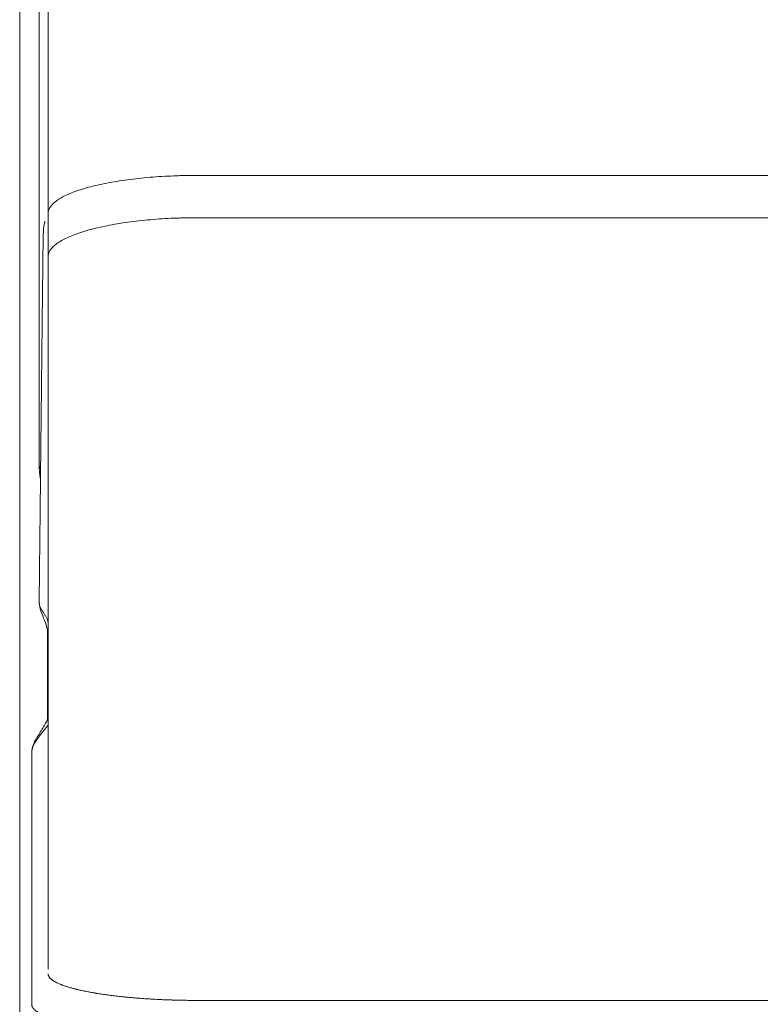
# Model space of a CAD drawing. Units: millimetres. Extents: x 489 to 5584, y 994 to 5564.
# Drawn here: x 489 to 986, y 1793 to 2453 of the extents above; entities that cross this region are included whole.
import ezdxf

# ---------------------------------------------------------------- set-up
doc = ezdxf.new("R2010")
doc.units = ezdxf.units.MM
doc.layers.add('1', color=7, linetype='Continuous', true_color=0xffffff)

msp = doc.modelspace()

# ---------------------------------------------------------------- linework, layer by layer
at = {"layer": '1', "color": 8, "linetype": 'Continuous', "lineweight": 18}
msp.add_line((489.06, 993.56), (489.06, 3113.79), dxfattribs=at)
at = {"layer": '1', "color": 155, "linetype": 'Continuous', "lineweight": 18}
for p, q in [((502.11, 2768.34), (502.11, 2154.48)), ((507.61, 1983.21), (507.61, 2043.75)), ((508.11, 1983.21), (507.61, 1983.21))]:
    msp.add_line(p, q, dxfattribs=at)
for points, knots in [([(1463.61, 2819.32), (1423.89, 2819.32), (1296.28, 2819.33), (1080.77, 2819.34), (861.05, 2819.37), (707.24, 2819.39), (638.58, 2819.4), (613.17, 2819.41), (609.39, 2819.41), (608.02, 2819.41), (605.96, 2819.4), (602.87, 2819.34), (598.76, 2819.14), (593.3, 2818.75), (586.54, 2817.97), (578.56, 2816.61), (568.2, 2814.23), (555.89, 2810.22), (544.75, 2804.98), (536.73, 2800.12), (531.19, 2796.17), (526.18, 2791.94), (520.22, 2785.98), (515.45, 2779.57), (511.95, 2772.85), (509.99, 2767.69), (508.9, 2763.33), (508.44, 2760.25), (508.26, 2758.49), (508.17, 2757.16), (508.12, 2755.84), (508.11, 2754.52), (508.11, 2753.19), (508.11, 2751.43), (508.11, 2749.22), (508.11, 2745.69), (508.11, 2741.27), (508.11, 2734.21), (508.11, 2725.39), (508.11, 2711.26), (508.11, 2686.55), (508.11, 2608.87), (508.11, 2481.75), (508.11, 2366.39), (508.11, 2307.51), (508.11, 2305.14)], [0, 0, 0, 0, 0.069597, 0.223585, 0.377572, 0.454566, 0.493062, 0.497874, 0.499078, 0.499679, 0.500281, 0.502687, 0.505093, 0.507499, 0.512311, 0.517123, 0.521935, 0.531559, 0.541183, 0.545996, 0.550808, 0.55562, 0.560432, 0.570056, 0.574868, 0.57968, 0.584492, 0.586898, 0.588101, 0.589304, 0.590508, 0.591711, 0.592914, 0.594117, 0.596523, 0.598929, 0.603741, 0.608553, 0.618177, 0.627801, 0.64705, 0.685547, 0.839534, 0.993521, 1, 1, 1, 1]), ([(1463.61, 2348.69), (1423.88, 2348.69), (1296.25, 2348.7), (1080.72, 2348.72), (860.97, 2348.74), (718.13, 2348.76), (652.21, 2348.77), (628.86, 2348.77), (615.13, 2348.77), (611.69, 2348.78), (609.29, 2348.78), (607.91, 2348.78), (606.54, 2348.77), (604.83, 2348.76), (602.08, 2348.74), (598.66, 2348.67), (593.2, 2348.51), (586.43, 2348.21), (578.46, 2347.68), (570.69, 2346.98), (563.17, 2346.12), (555.97, 2345.1), (549.11, 2343.94), (542.66, 2342.63), (536.64, 2341.2), (531.12, 2339.64), (526.11, 2337.97), (520.17, 2335.6), (515.39, 2333.05), (512.35, 2330.71), (510.94, 2329.34), (510.04, 2328.31), (509.32, 2327.26), (508.57, 2325.86), (508.24, 2324.7), (508.14, 2323.82), (508.12, 2323.46), (508.11, 2323.02), (508.11, 2322.48), (508.11, 2321.42), (508.11, 2319.82), (508.11, 2317.68), (508.11, 2313.42), (508.11, 2307.02), (508.11, 2298.25), (508.11, 2292.32), (508.11, 2289.24)], [0, 0, 0, 0, 0.104212, 0.334757, 0.565303, 0.680575, 0.709393, 0.738211, 0.741814, 0.745416, 0.747217, 0.748118, 0.749018, 0.750819, 0.752621, 0.756223, 0.759825, 0.76703, 0.774234, 0.781439, 0.788643, 0.795848, 0.803052, 0.810257, 0.817461, 0.824666, 0.83187, 0.839075, 0.853484, 0.860689, 0.864291, 0.867893, 0.871495, 0.875098, 0.882302, 0.883203, 0.884103, 0.885904, 0.887706, 0.889507, 0.896711, 0.903916, 0.91112, 0.939938, 0.968757, 1, 1, 1, 1]), ([(508.11, 2047.86), (508.11, 2070.6), (508.11, 2116.09), (508.11, 2184.32), (508.11, 2235.49), (508.11, 2266.77), (508.11, 2278.14), (508.11, 2284.53), (508.11, 2288.8), (508.11, 2290.93), (508.11, 2292.53), (508.11, 2293.59), (508.11, 2294.13), (508.12, 2294.57), (508.15, 2294.93), (508.26, 2295.82), (508.61, 2296.97), (509.37, 2298.38), (510.11, 2299.43), (511.02, 2300.48), (512.45, 2301.86), (515.53, 2304.24), (520.33, 2306.83), (526.3, 2309.25), (531.32, 2310.97), (536.88, 2312.57), (542.9, 2314.05), (549.37, 2315.4), (556.23, 2316.6), (563.45, 2317.66), (570.97, 2318.55), (578.75, 2319.28), (586.73, 2319.83), (593.5, 2320.14), (598.96, 2320.3), (602.38, 2320.37), (605.12, 2320.4), (606.84, 2320.4), (608.21, 2320.41), (609.59, 2320.41), (611.99, 2320.41), (615.42, 2320.41), (629.15, 2320.41), (652.49, 2320.4), (718.4, 2320.4), (861.19, 2320.4), (1080.87, 2320.4), (1296.33, 2320.4), (1423.91, 2320.4), (1463.61, 2320.4)], [0, 0, 0, 0, 0.134195, 0.268389, 0.402584, 0.436133, 0.452907, 0.469681, 0.473875, 0.478068, 0.482262, 0.48331, 0.484359, 0.485407, 0.485931, 0.486456, 0.490649, 0.492746, 0.494843, 0.49694, 0.499036, 0.50323, 0.511617, 0.515811, 0.520004, 0.524198, 0.528391, 0.532585, 0.536779, 0.540972, 0.545166, 0.549359, 0.553553, 0.557747, 0.559843, 0.56194, 0.562989, 0.564037, 0.564561, 0.565085, 0.566134, 0.568231, 0.570327, 0.587102, 0.603876, 0.670973, 0.805168, 0.939363, 1, 1, 1, 1]), ([(506.08, 2317.81), (506.07, 2317.81), (506.06, 2317.81), (506.04, 2317.79), (506.01, 2317.72), (505.98, 2317.66), (505.96, 2317.61), (505.94, 2317.56), (505.92, 2317.51), (505.9, 2317.45), (505.88, 2317.39), (505.85, 2317.3), (505.71, 2316.85), (505.56, 2316.29), (505.15, 2314.39), (504.99, 2311.37), (504.8, 2307.61), (504.76, 2304.21), (504.72, 2301.12), (504.68, 2297.26), (504.63, 2292.72), (504.57, 2287.4), (504.5, 2281.33), (504.43, 2274.49), (504.34, 2266.89), (504.25, 2258.51), (504.15, 2249.38), (504.04, 2239.48), (503.93, 2228.89), (503.8, 2217.61), (503.67, 2205.66), (503.54, 2192.97), (503.39, 2179.44), (503.23, 2165.07), (503.07, 2149.84), (502.89, 2133.85), (502.71, 2117.08), (502.52, 2099.55), (502.32, 2081.24), (502.18, 2068.78), (502.11, 2062.42)], [0, 0, 0, 0, 0.000277, 0.000907, 0.001133, 0.001306, 0.001376, 0.001438, 0.001497, 0.001556, 0.00162, 0.001693, 0.001873, 0.003393, 0.005208, 0.014099, 0.023992, 0.034786, 0.046879, 0.061876, 0.079907, 0.100971, 0.12507, 0.152204, 0.182485, 0.215824, 0.252222, 0.291681, 0.3342, 0.378941, 0.426638, 0.477291, 0.530901, 0.588657, 0.649495, 0.713419, 0.780429, 0.850528, 0.923718, 1, 1, 1, 1]), ([(502.11, 2154.49), (502.19, 2151.51), (502.44, 2148.31), (502.94, 2145.12), (502.98, 2144.88)], [0, 0, 0, 0, 0.926541, 1, 1, 1, 1]), ([(502.11, 2062.42), (502.33, 2060.38), (503.04, 2056.21), (506.03, 2050.2), (507.9, 2043.62), (508.22, 2038.7), (508.11, 2036.08)], [0, 0, 0, 0, 0.222786, 0.464182, 0.721501, 1, 1, 1, 1]), ([(508.11, 2047.86), (508.11, 2045.24), (508.11, 2041.97), (508.11, 2038.04), (508.11, 2036.73), (508.11, 2036.08)], [0, 0, 0, 0, 0.666667, 0.833333, 1, 1, 1, 1]), ([(508.11, 1979.94), (508.11, 1989.27), (508.11, 1998.68), (508.11, 2021.14), (508.11, 2034.15), (508.11, 2046.8)], [0, 0, 0, 0, 0.417695, 0.417695, 1, 1, 1, 1]), ([(508.11, 1988.89), (508.11, 1987.6), (508.11, 1986.27), (508.11, 1984.95), (508.11, 1984.91)], [0, 0, 0, 0, 0.974421, 1, 1, 1, 1]), ([(508.11, 1979.97), (508.11, 1981.45), (508.11, 1983.3), (508.11, 1985.52), (508.11, 1986.63), (508.11, 1987.55), (508.11, 1988.15), (508.11, 1988.43), (508.11, 1988.55), (508.11, 1988.64), (508.11, 1988.73), (508.11, 1988.82), (508.11, 1988.89)], [0, 0, 0, 0, 0.499998, 0.624999, 0.749999, 0.875, 0.9375, 0.953125, 0.96875, 0.976562, 0.984375, 1, 1, 1, 1]), ([(508.11, 1985.01), (507.78, 1984.06), (506.93, 1982.08), (505.11, 1978.92), (503.18, 1975.63), (501.14, 1972.35), (499.04, 1969.09), (497.49, 1965.24), (497.16, 1962.53), (497.13, 1961.14)], [0, 0, 0, 0, 0.191028, 0.370502, 0.539568, 0.66078, 0.778644, 0.892299, 1, 1, 1, 1]), ([(508.11, 1979.97), (508.11, 1979), (508.11, 1974.12), (508.11, 1961.38), (508.11, 1933.91), (508.11, 1909.29), (508.11, 1892.5), (508.11, 1891.42)], [0, 0, 0, 0, 0.032678, 0.165607, 0.431465, 0.963181, 1, 1, 1, 1]), ([(508.11, 1816.28), (508.11, 1816.31), (508.11, 1816.39), (508.11, 1816.5), (508.11, 1816.61), (508.11, 1816.72), (508.11, 1816.82), (508.11, 1816.92), (508.11, 1817.02), (508.11, 1817.11), (508.11, 1817.2), (508.11, 1817.28), (508.11, 1817.36), (508.11, 1817.43), (508.11, 1817.5), (508.11, 1817.57), (508.11, 1817.63), (508.11, 1817.68), (508.11, 1817.74), (508.11, 1817.79), (508.11, 1817.83), (508.11, 1817.87), (508.11, 1817.98), (508.11, 1818.17), (508.11, 1818.43), (508.11, 1818.68), (508.11, 1818.94), (508.11, 1819.19), (508.11, 1819.45), (508.11, 1819.7), (508.11, 1819.95), (508.11, 1820.19), (508.11, 1820.44), (508.11, 1820.68), (508.11, 1820.92), (508.11, 1821.16), (508.11, 1821.39), (508.11, 1821.63), (508.11, 1821.86), (508.11, 1822.09), (508.11, 1822.31), (508.11, 1822.54), (508.11, 1822.76), (508.11, 1822.98), (508.11, 1823.2), (508.11, 1823.52), (508.11, 1823.94), (508.11, 1824.46), (508.11, 1824.97), (508.11, 1825.48), (508.11, 1825.99), (508.11, 1826.49), (508.11, 1826.99), (508.11, 1827.48), (508.11, 1827.96), (508.11, 1828.44), (508.11, 1828.95), (508.11, 1829.49), (508.11, 1830.05), (508.11, 1830.61), (508.11, 1831.17), (508.11, 1831.72), (508.11, 1832.27), (508.11, 1832.82), (508.11, 1833.36), (508.11, 1833.89), (508.11, 1834.49), (508.11, 1835.15), (508.11, 1835.87), (508.11, 1836.58), (508.11, 1837.29), (508.11, 1837.99), (508.11, 1838.69), (508.11, 1839.39), (508.11, 1840.08), (508.11, 1840.77), (508.11, 1841.45), (508.11, 1842.13), (508.11, 1842.8), (508.11, 1843.47), (508.11, 1844.13), (508.11, 1844.79), (508.11, 1845.4), (508.11, 1845.96), (508.11, 1846.47), (508.11, 1846.99), (508.11, 1847.5), (508.11, 1848.02), (508.11, 1848.54), (508.11, 1849.06), (508.11, 1849.58), (508.11, 1850.1), (508.11, 1850.62), (508.11, 1851.15), (508.11, 1851.67), (508.11, 1852.2), (508.11, 1852.73), (508.11, 1853.26), (508.11, 1853.79), (508.11, 1854.32), (508.11, 1854.85), (508.11, 1855.39), (508.11, 1855.92), (508.11, 1856.63), (508.11, 1857.51), (508.11, 1858.55), (508.11, 1859.61), (508.11, 1860.67), (508.11, 1861.74), (508.11, 1862.81), (508.11, 1863.89), (508.11, 1864.98), (508.11, 1866.07), (508.11, 1867.17), (508.11, 1868.27), (508.11, 1869.38), (508.11, 1870.5), (508.11, 1871.62), (508.11, 1872.75), (508.11, 1873.89), (508.11, 1875.03), (508.11, 1876.18), (508.11, 1877.33), (508.11, 1878.62), (508.11, 1880.03), (508.11, 1881.57), (508.11, 1883.13), (508.11, 1884.71), (508.11, 1886.29), (508.11, 1887.9), (508.11, 1889.68), (508.11, 1891.66), (508.11, 1893.83), (508.11, 1896.03), (508.11, 1898.27), (508.11, 1900.65), (508.11, 1903.19), (508.11, 1905.9), (508.11, 1908.7), (508.11, 1910.88), (508.11, 1912.44), (508.11, 1913.36), (508.11, 1914.3), (508.11, 1915.26), (508.11, 1916.24), (508.11, 1917.24), (508.11, 1918.27), (508.11, 1919.31), (508.11, 1920.37), (508.11, 1921.46), (508.11, 1922.44), (508.11, 1923.34), (508.11, 1924.16), (508.11, 1925.04), (508.11, 1925.99), (508.11, 1927.01), (508.11, 1927.87), (508.11, 1928.56), (508.11, 1929.05), (508.11, 1929.51), (508.11, 1929.94), (508.11, 1930.36), (508.11, 1930.75), (508.11, 1931.12), (508.11, 1931.47), (508.11, 1931.79), (508.11, 1932.09), (508.11, 1932.37), (508.11, 1932.62), (508.11, 1932.86), (508.11, 1933.07), (508.11, 1933.26), (508.11, 1933.42), (508.11, 1933.64), (508.11, 1933.92), (508.11, 1934.26), (508.11, 1934.6), (508.11, 1934.93), (508.11, 1935.26), (508.11, 1935.58), (508.11, 1935.9), (508.11, 1936.21), (508.11, 1936.52), (508.11, 1936.83), (508.11, 1937.12), (508.11, 1937.42), (508.11, 1937.71), (508.11, 1937.99), (508.11, 1938.27), (508.11, 1938.54), (508.11, 1938.81), (508.11, 1939.48), (508.11, 1940.53), (508.11, 1941.93), (508.11, 1943.28), (508.11, 1944.55), (508.11, 1945.74), (508.11, 1946.87), (508.11, 1947.97), (508.11, 1949.05), (508.11, 1950.13), (508.11, 1951.23), (508.11, 1952.36), (508.11, 1953.46), (508.11, 1954.54), (508.11, 1955.48), (508.11, 1956.3), (508.11, 1956.99), (508.11, 1957.68), (508.12, 1958.36), (508.12, 1959.03), (508.12, 1959.7), (508.12, 1960.36), (508.11, 1961.01), (508.11, 1961.66), (508.11, 1962.3), (508.11, 1962.94), (508.11, 1963.57), (508.11, 1964.19), (508.11, 1964.8), (508.11, 1965.41), (508.11, 1966.02), (508.11, 1966.69), (508.11, 1967.42), (508.11, 1968.22), (508.11, 1969.01), (508.11, 1969.8), (508.11, 1970.58), (508.11, 1971.36), (508.11, 1972.35), (508.11, 1973.54), (508.11, 1974.93), (508.11, 1976.3), (508.11, 1977.35), (508.11, 1978.11), (508.11, 1978.58), (508.11, 1979.05), (508.11, 1979.51), (508.11, 1979.81), (508.11, 1979.97)], [0, 0, 0, 0, 0.000649, 0.00136, 0.002046, 0.002707, 0.003342, 0.003951, 0.004535, 0.005092, 0.005623, 0.006129, 0.006608, 0.00706, 0.007487, 0.007887, 0.008261, 0.008608, 0.008928, 0.009222, 0.009489, 0.00973, 0.009943, 0.011543, 0.013132, 0.014709, 0.016275, 0.01783, 0.019372, 0.020902, 0.02242, 0.023925, 0.025417, 0.026897, 0.028363, 0.029816, 0.031256, 0.032682, 0.034094, 0.035493, 0.036878, 0.038249, 0.039606, 0.040949, 0.042277, 0.043592, 0.046801, 0.049982, 0.053134, 0.056257, 0.05935, 0.062412, 0.065442, 0.068441, 0.071407, 0.07434, 0.07724, 0.080712, 0.084161, 0.087587, 0.09099, 0.094368, 0.097723, 0.101052, 0.104357, 0.107635, 0.110888, 0.115296, 0.11968, 0.124038, 0.12837, 0.132676, 0.136956, 0.141208, 0.145432, 0.149629, 0.153796, 0.157935, 0.162045, 0.166125, 0.170175, 0.174195, 0.178185, 0.181315, 0.184453, 0.187598, 0.19075, 0.193909, 0.197075, 0.200249, 0.20343, 0.206619, 0.209815, 0.213019, 0.216231, 0.21945, 0.222677, 0.225911, 0.229153, 0.232403, 0.235661, 0.238927, 0.2422, 0.245482, 0.251853, 0.258262, 0.264707, 0.27119, 0.27771, 0.284268, 0.290864, 0.297497, 0.304168, 0.310877, 0.317623, 0.324408, 0.331231, 0.338091, 0.34499, 0.351928, 0.358905, 0.365922, 0.372978, 0.380075, 0.389434, 0.398876, 0.408402, 0.418014, 0.427712, 0.437498, 0.447372, 0.460455, 0.473726, 0.487186, 0.500835, 0.514668, 0.530794, 0.547392, 0.564453, 0.581965, 0.587442, 0.593049, 0.598786, 0.604652, 0.610647, 0.616769, 0.623018, 0.629393, 0.635892, 0.642516, 0.649262, 0.653898, 0.658925, 0.664342, 0.670147, 0.676337, 0.68291, 0.686005, 0.688959, 0.691772, 0.694446, 0.696979, 0.699372, 0.701626, 0.703741, 0.705717, 0.707554, 0.709254, 0.710815, 0.712238, 0.713524, 0.714672, 0.715684, 0.716558, 0.718683, 0.720777, 0.722841, 0.724875, 0.726879, 0.728852, 0.730796, 0.732709, 0.734593, 0.736446, 0.73827, 0.740064, 0.741829, 0.743563, 0.745268, 0.746944, 0.74859, 0.750207, 0.759173, 0.767768, 0.775994, 0.783855, 0.790967, 0.797887, 0.804615, 0.811153, 0.817503, 0.824495, 0.831355, 0.838083, 0.844682, 0.851151, 0.855421, 0.859651, 0.863841, 0.867992, 0.872104, 0.876176, 0.88021, 0.884205, 0.888161, 0.892079, 0.895959, 0.899801, 0.903605, 0.907372, 0.911101, 0.914793, 0.918448, 0.923371, 0.928254, 0.9331, 0.937907, 0.942675, 0.947405, 0.952096, 0.960809, 0.96932, 0.977631, 0.985745, 0.988651, 0.991529, 0.99438, 0.997204, 1, 1, 1, 1]), ([(497.11, 1960.27), (497.11, 1960.8), (497.15, 1961.31), (497.24, 1961.96), (497.27, 1962.1), (497.29, 1962.24)], [0, 0, 0, 0, 0.785083, 0.785083, 1, 1, 1, 1]), ([(497.13, 1961.14), (497.12, 1961.1), (497.12, 1960.99), (497.12, 1960.82), (497.11, 1960.63), (497.11, 1960.45), (497.11, 1960.33), (497.11, 1960.27)], [0, 0, 0, 0, 0.150321, 0.371895, 0.587412, 0.796804, 1, 1, 1, 1]), ([(1463.61, 1773.43), (1420.56, 1773.43), (1286.27, 1773.43), (1060.77, 1773.43), (832.71, 1773.43), (684.47, 1773.43), (626.03, 1773.43), (612.49, 1773.43), (609.99, 1773.43), (608.57, 1773.43), (606.43, 1773.43), (603.22, 1773.44), (600.2, 1773.47), (598.42, 1773.5), (597.71, 1773.51), (596.47, 1773.53), (593.99, 1773.58), (589.05, 1773.7), (582.06, 1773.94), (573.82, 1774.34), (565.79, 1774.86), (559.3, 1775.37), (554.26, 1775.84), (549.33, 1776.33), (543.39, 1777.02), (536.63, 1777.93), (530.3, 1778.93), (524.42, 1780.01), (519.04, 1781.17), (514.19, 1782.39), (509.89, 1783.68), (506.79, 1784.79), (504.62, 1785.71), (503.15, 1786.4), (501.83, 1787.11), (500.67, 1787.83), (499.67, 1788.55), (498.83, 1789.28), (498.16, 1790.01), (497.78, 1790.56), (497.57, 1790.93), (497.45, 1791.18), (497.32, 1791.49), (497.21, 1791.86), (497.14, 1792.23), (497.11, 1792.54), (497.11, 1792.79), (497.11, 1793.16), (497.11, 1793.96), (497.11, 1795.2), (497.11, 1798.17), (497.11, 1808.56), (497.11, 1834.31), (497.11, 1873.91), (497.11, 1913.51), (497.11, 1941.23), (497.11, 1954.18), (497.11, 1959.21), (497.11, 1960.27)], [0, 0, 0, 0, 0.064752, 0.201939, 0.339127, 0.407721, 0.424869, 0.427013, 0.428084, 0.42862, 0.429156, 0.4313, 0.433443, 0.433711, 0.433979, 0.434515, 0.435587, 0.43773, 0.442018, 0.446305, 0.450592, 0.454879, 0.457022, 0.459166, 0.463453, 0.46774, 0.472027, 0.476314, 0.480601, 0.484889, 0.489176, 0.493463, 0.495606, 0.49775, 0.499893, 0.502037, 0.504181, 0.506324, 0.508468, 0.510611, 0.511147, 0.511683, 0.512755, 0.513827, 0.514898, 0.51597, 0.516506, 0.517042, 0.519185, 0.523473, 0.52776, 0.544908, 0.613502, 0.750689, 0.887877, 0.95647, 0.990767, 1, 1, 1, 1]), ([(497.11, 1960.27), (497.11, 1960.05), (497.11, 1959.61), (497.11, 1958.95), (497.11, 1958.28), (497.11, 1957.61), (497.11, 1956.92), (497.11, 1956.24), (497.11, 1955.54), (497.11, 1954.85), (497.11, 1954.14), (497.11, 1953.43), (497.11, 1952.72), (497.11, 1952), (497.11, 1951.27), (497.11, 1950.54), (497.11, 1949.72), (497.11, 1948.81), (497.11, 1947.81), (497.11, 1946.8), (497.11, 1945.77), (497.11, 1944.73), (497.11, 1943.68), (497.11, 1942.61), (497.11, 1941.53), (497.11, 1940.43), (497.11, 1939.53), (497.11, 1938.84), (497.11, 1938.35), (497.11, 1937.85), (497.11, 1937.35), (497.11, 1936.85), (497.11, 1936.34), (497.11, 1935.83), (497.11, 1935.32), (497.11, 1934.8), (497.11, 1934.28), (497.11, 1933.76), (497.11, 1933.23), (497.11, 1932.69), (497.11, 1932.16), (497.11, 1931.62), (497.11, 1931.07), (497.11, 1930.52), (497.11, 1929.97), (497.11, 1929.41), (497.11, 1928.7), (497.11, 1927.82), (497.11, 1926.77), (497.11, 1925.68), (497.11, 1924.56), (497.11, 1923.39), (497.11, 1922.19), (497.11, 1920.95), (497.11, 1919.68), (497.11, 1918.68), (497.11, 1917.96), (497.11, 1917.52), (497.11, 1917.08), (497.11, 1916.63), (497.11, 1916.16), (497.11, 1915.69), (497.11, 1915.2), (497.11, 1914.7), (497.11, 1914.19), (497.11, 1913.67), (497.11, 1913.26), (497.11, 1912.95), (497.11, 1912.75), (497.11, 1912.53), (497.11, 1912.3), (497.11, 1912.05), (497.11, 1911.79), (497.11, 1911.51), (497.11, 1911.22), (497.11, 1910.91), (497.11, 1910.59), (497.11, 1910.25), (497.11, 1909.89), (497.11, 1909.53), (497.11, 1909.14), (497.11, 1908.74), (497.11, 1908.33), (497.11, 1907.82), (497.11, 1907.24), (497.11, 1906.58), (497.11, 1905.94), (497.11, 1905.31), (497.11, 1904.7), (497.11, 1904.1), (497.11, 1903.52), (497.11, 1902.96), (497.11, 1902.41), (497.11, 1901.87), (497.11, 1901.36), (497.11, 1900.86), (497.11, 1900.37), (497.11, 1899.91), (497.11, 1899.45), (497.11, 1899.02), (497.11, 1898.6), (497.11, 1898.2), (497.11, 1897.81), (497.11, 1897.24), (497.11, 1896.5), (497.11, 1895.58), (497.11, 1894.66), (497.11, 1893.76), (497.11, 1892.87), (497.11, 1891.99), (497.11, 1891.12), (497.11, 1890.27), (497.11, 1889.42), (497.11, 1888.59), (497.11, 1887.77), (497.11, 1886.71), (497.11, 1885.42), (497.11, 1883.89), (497.11, 1882.37), (497.11, 1880.88), (497.11, 1879.4), (497.11, 1877.94), (497.11, 1876.41), (497.11, 1874.83), (497.11, 1873.17), (497.11, 1871.52), (497.11, 1869.88), (497.11, 1868.25), (497.11, 1866.63), (497.11, 1865.02), (497.11, 1863.42), (497.11, 1861.83), (497.11, 1860.24), (497.11, 1858.67), (497.11, 1857.1), (497.11, 1855.6), (497.11, 1854.17), (497.11, 1852.8), (497.11, 1851.45), (497.11, 1850.1), (497.11, 1848.76), (497.11, 1847.43), (497.11, 1846.11), (497.11, 1844.8), (497.11, 1843.5), (497.11, 1842.2), (497.11, 1840.92), (497.11, 1839.64), (497.11, 1838.36), (497.11, 1837.1), (497.11, 1835.84), (497.11, 1834.85), (497.11, 1834.13), (497.11, 1833.66), (497.11, 1833.2), (497.11, 1832.74), (497.11, 1832.27), (497.11, 1831.81), (497.11, 1831.35), (497.11, 1830.89), (497.11, 1830.43), (497.11, 1829.98), (497.11, 1829.52), (497.11, 1829.07), (497.11, 1828.61), (497.11, 1828.16), (497.11, 1827.71), (497.11, 1827.26), (497.11, 1826.8), (497.11, 1826.36), (497.11, 1825.91), (497.11, 1825.46), (497.11, 1825.01), (497.11, 1824.57), (497.11, 1824.06), (497.11, 1823.5), (497.11, 1822.87), (497.11, 1822.24), (497.11, 1821.61), (497.11, 1820.97), (497.11, 1820.32), (497.11, 1819.67), (497.11, 1819.02), (497.11, 1818.36), (497.11, 1817.7), (497.11, 1817.04), (497.11, 1816.37), (497.11, 1815.69), (497.11, 1815.01), (497.11, 1814.33), (497.11, 1813.71), (497.11, 1813.14), (497.11, 1812.62), (497.11, 1812.1), (497.11, 1811.58), (497.11, 1811.05), (497.11, 1810.51), (497.11, 1809.97), (497.11, 1809.43), (497.11, 1808.88), (497.11, 1808.33), (497.11, 1807.77), (497.11, 1807.21), (497.11, 1806.65), (497.11, 1806.08), (497.11, 1805.51), (497.11, 1804.93), (497.11, 1804.35), (497.11, 1803.76), (497.11, 1803.2), (497.11, 1802.64), (497.11, 1802.08), (497.11, 1801.48), (497.11, 1800.84), (497.11, 1800.17), (497.11, 1799.45), (497.11, 1798.71), (497.11, 1798.06), (497.11, 1797.53), (497.11, 1797.11), (497.11, 1796.68), (497.11, 1796.24), (497.11, 1795.78), (497.11, 1795.41), (497.11, 1795.12), (497.11, 1794.93), (497.11, 1794.76), (497.11, 1794.61), (497.11, 1794.48), (497.11, 1794.36), (497.11, 1794.26), (497.11, 1794.18), (497.11, 1794.11), (497.11, 1794.06), (497.11, 1794.03), (497.11, 1794.01), (497.11, 1793.98), (497.11, 1793.95), (497.11, 1793.92), (497.11, 1793.89), (497.11, 1793.86), (497.11, 1793.83), (497.11, 1793.8), (497.11, 1793.77), (497.11, 1793.74), (497.11, 1793.7), (497.11, 1793.67), (497.11, 1793.64), (497.11, 1793.61), (497.11, 1793.58), (497.11, 1793.55), (497.11, 1793.52), (497.11, 1793.49), (497.11, 1793.46), (497.11, 1793.44), (497.11, 1793.41), (497.11, 1793.38), (497.11, 1793.35), (497.11, 1793.32), (497.11, 1793.29), (497.11, 1793.26), (497.11, 1793.23), (497.11, 1793.2), (497.12, 1793.17), (497.12, 1793.14), (497.12, 1793.11), (497.12, 1793.08), (497.12, 1793.05), (497.12, 1793.02), (497.12, 1792.99), (497.12, 1792.96), (497.12, 1792.94), (497.12, 1792.91), (497.11, 1792.88), (497.11, 1792.85), (497.11, 1792.82), (497.11, 1792.79), (497.11, 1792.76), (497.11, 1792.73), (497.11, 1792.71), (497.11, 1792.7)], [0, 0, 0, 0, 0.003923, 0.00788, 0.011872, 0.015899, 0.01996, 0.024056, 0.028187, 0.032353, 0.036554, 0.04079, 0.045061, 0.049367, 0.053709, 0.058087, 0.0625, 0.06838, 0.07434, 0.080382, 0.086506, 0.092712, 0.099001, 0.105373, 0.111831, 0.118373, 0.125, 0.12791, 0.130843, 0.133797, 0.136774, 0.139773, 0.142795, 0.145839, 0.148906, 0.151995, 0.155107, 0.158242, 0.1614, 0.164581, 0.167785, 0.171012, 0.174263, 0.177537, 0.180834, 0.184155, 0.1875, 0.193579, 0.199869, 0.206374, 0.213095, 0.220034, 0.227193, 0.234573, 0.242175, 0.25, 0.252506, 0.255078, 0.257716, 0.260422, 0.263195, 0.266035, 0.268942, 0.271917, 0.27496, 0.278071, 0.28125, 0.282373, 0.283584, 0.284884, 0.286273, 0.287751, 0.289318, 0.290975, 0.292721, 0.294557, 0.296484, 0.2985, 0.300606, 0.302803, 0.305091, 0.307469, 0.309939, 0.3125, 0.316515, 0.320439, 0.324272, 0.328012, 0.331659, 0.335214, 0.338674, 0.342041, 0.345313, 0.348491, 0.351573, 0.354561, 0.357452, 0.360248, 0.362948, 0.365552, 0.368059, 0.370469, 0.372783, 0.375, 0.380584, 0.386102, 0.391553, 0.396935, 0.40225, 0.407495, 0.412671, 0.417778, 0.422814, 0.42778, 0.432676, 0.4375, 0.446724, 0.455852, 0.464882, 0.473813, 0.482644, 0.491373, 0.5, 0.50993, 0.519808, 0.529634, 0.539406, 0.549127, 0.558794, 0.568409, 0.577971, 0.587481, 0.596938, 0.606344, 0.615698, 0.625, 0.633196, 0.64134, 0.649431, 0.65747, 0.665457, 0.673392, 0.681275, 0.689108, 0.696891, 0.704623, 0.712307, 0.719941, 0.727527, 0.735065, 0.742556, 0.75, 0.752782, 0.755559, 0.758329, 0.761092, 0.76385, 0.766602, 0.769348, 0.772087, 0.774821, 0.777549, 0.780271, 0.782987, 0.785698, 0.788403, 0.791102, 0.793796, 0.796484, 0.799167, 0.801844, 0.804516, 0.807183, 0.809844, 0.8125, 0.816206, 0.819939, 0.823701, 0.82749, 0.831307, 0.83515, 0.83902, 0.842917, 0.84684, 0.850789, 0.854763, 0.858762, 0.862785, 0.866833, 0.870905, 0.875, 0.878038, 0.881107, 0.884206, 0.887335, 0.890493, 0.893681, 0.896896, 0.90014, 0.90341, 0.906707, 0.91003, 0.913377, 0.916751, 0.920149, 0.923572, 0.927019, 0.93049, 0.933984, 0.9375, 0.940604, 0.943948, 0.947527, 0.951338, 0.955373, 0.959626, 0.964088, 0.96875, 0.971168, 0.973663, 0.976233, 0.978876, 0.981591, 0.984375, 0.985603, 0.986723, 0.987737, 0.988646, 0.989449, 0.990149, 0.990745, 0.991238, 0.991628, 0.991917, 0.992103, 0.992187, 0.992367, 0.992547, 0.992727, 0.992907, 0.993086, 0.993266, 0.993445, 0.993624, 0.993803, 0.993982, 0.994161, 0.99434, 0.994518, 0.994697, 0.994875, 0.995054, 0.995232, 0.99541, 0.995588, 0.995766, 0.995944, 0.996121, 0.996299, 0.996477, 0.996654, 0.996831, 0.997008, 0.997185, 0.997362, 0.997539, 0.997715, 0.997892, 0.998068, 0.998244, 0.99842, 0.998596, 0.998772, 0.998948, 0.999124, 0.999299, 0.999475, 0.99965, 0.999825, 1, 1, 1, 1]), ([(508.11, 1832.06), (508.11, 1829.39), (508.11, 1825.02), (508.11, 1820.65), (508.11, 1818.95)], [0, 0, 0, 0, 0.6107, 1, 1, 1, 1]), ([(608.11, 1795.33), (607.32, 1795.33), (606.53, 1795.33), (604.94, 1795.33), (604.15, 1795.34), (602.56, 1795.35), (601.77, 1795.36), (600.18, 1795.38), (599.39, 1795.39), (597.01, 1795.43), (595.43, 1795.47), (593.05, 1795.53), (592.26, 1795.55), (591.08, 1795.59), (590.48, 1795.61), (589.79, 1795.63), (589.45, 1795.64), (589.27, 1795.65), (589.19, 1795.65), (589.14, 1795.66), (589.13, 1795.66), (589.11, 1795.66), (589.11, 1795.66), (587.54, 1795.71), (585.98, 1795.77), (583.66, 1795.88), (582.88, 1795.91), (581.35, 1795.99), (580.58, 1796.03), (579.05, 1796.11), (578.29, 1796.15), (576.77, 1796.24), (576.02, 1796.29), (574.51, 1796.38), (573.76, 1796.43), (572.64, 1796.51), (572.08, 1796.54), (571.43, 1796.59), (571.1, 1796.61), (570.94, 1796.63), (570.86, 1796.63), (570.82, 1796.64), (570.8, 1796.64), (570.79, 1796.64), (570.78, 1796.64), (570.78, 1796.64), (570.78, 1796.64), (569.32, 1796.74), (567.88, 1796.86), (565.03, 1797.09), (563.62, 1797.22), (560.82, 1797.48), (559.43, 1797.62), (556.7, 1797.91), (555.35, 1798.06), (552.67, 1798.37), (551.35, 1798.53), (548.75, 1798.86), (547.47, 1799.04), (544.94, 1799.4), (543.7, 1799.58), (541.86, 1799.87), (540.95, 1800.02), (539.9, 1800.19), (539.38, 1800.28), (539.12, 1800.33), (538.99, 1800.35), (538.93, 1800.36), (538.89, 1800.37), (538.88, 1800.37), (538.87, 1800.37), (538.87, 1800.37), (538.86, 1800.37), (538.86, 1800.37), (537.72, 1800.57), (536.6, 1800.77), (534.42, 1801.18), (533.36, 1801.39), (531.28, 1801.83), (530.27, 1802.05), (528.79, 1802.39), (528.06, 1802.56), (527.23, 1802.76), (526.82, 1802.86), (526.61, 1802.91), (526.51, 1802.94), (526.47, 1802.95), (526.44, 1802.96), (526.42, 1802.96), (525.48, 1803.2), (524.59, 1803.43), (522.87, 1803.91), (522.04, 1804.16), (520.46, 1804.65), (519.71, 1804.9), (518.62, 1805.27), (518.27, 1805.4), (517.76, 1805.59), (517.5, 1805.68), (517.21, 1805.8), (517.06, 1805.85), (516.99, 1805.88), (516.96, 1805.89), (516.94, 1805.9), (516.93, 1805.9), (516.93, 1805.91), (516.92, 1805.91), (516.92, 1805.91), (516.92, 1805.91), (516.59, 1806.04), (516.26, 1806.17), (515.64, 1806.43), (515.33, 1806.56), (514.45, 1806.96), (513.9, 1807.22), (512.88, 1807.76), (512.4, 1808.02), (511.53, 1808.56), (511.13, 1808.83), (510.41, 1809.37), (510.09, 1809.64), (509.66, 1810.05), (509.52, 1810.19), (509.27, 1810.46), (509.16, 1810.6), (508.94, 1810.88), (508.84, 1811.01), (508.66, 1811.29), (508.58, 1811.43), (508.48, 1811.64), (508.44, 1811.7), (508.38, 1811.84), (508.35, 1811.91), (508.27, 1812.12), (508.23, 1812.26), (508.19, 1812.4)], [0, 0, 0, 0, 0.015625, 0.015625, 0.03125, 0.03125, 0.046875, 0.046875, 0.0625, 0.0625, 0.09375, 0.09375, 0.109375, 0.109375, 0.117187, 0.121094, 0.123047, 0.124023, 0.124512, 0.124756, 0.124878, 0.124878, 0.125, 0.125, 0.15625, 0.15625, 0.171875, 0.171875, 0.1875, 0.1875, 0.203125, 0.203125, 0.21875, 0.21875, 0.234375, 0.234375, 0.242187, 0.246094, 0.248047, 0.249023, 0.249512, 0.249756, 0.249878, 0.249939, 0.249969, 0.249969, 0.25, 0.25, 0.28125, 0.28125, 0.3125, 0.3125, 0.34375, 0.34375, 0.375, 0.375, 0.40625, 0.40625, 0.4375, 0.4375, 0.46875, 0.46875, 0.484375, 0.492187, 0.496094, 0.498047, 0.499023, 0.499512, 0.499756, 0.499878, 0.499939, 0.499969, 0.499969, 0.5, 0.5, 0.53125, 0.53125, 0.5625, 0.5625, 0.59375, 0.59375, 0.609375, 0.617187, 0.621094, 0.623047, 0.624023, 0.624512, 0.624512, 0.625, 0.625, 0.65625, 0.65625, 0.6875, 0.6875, 0.71875, 0.71875, 0.734375, 0.734375, 0.742187, 0.746094, 0.748047, 0.749023, 0.749512, 0.749756, 0.749878, 0.749939, 0.749969, 0.749969, 0.75, 0.75, 0.765625, 0.765625, 0.78125, 0.78125, 0.8125, 0.8125, 0.84375, 0.84375, 0.875, 0.875, 0.90625, 0.90625, 0.921875, 0.921875, 0.9375, 0.9375, 0.953125, 0.953125, 0.96875, 0.96875, 0.976562, 0.976562, 0.984375, 0.984375, 1, 1, 1, 1]), ([(508.19, 1812.39), (508.2, 1812.36), (508.28, 1812.07), (508.48, 1811.55), (508.95, 1810.81), (509.59, 1810.08), (510.41, 1809.35), (511.41, 1808.63), (512.58, 1807.91), (513.92, 1807.21), (515.94, 1806.27), (518.88, 1805.14), (523.06, 1803.82), (527.84, 1802.58), (533.19, 1801.4), (539.08, 1800.3), (545.46, 1799.3), (552.29, 1798.39), (558.31, 1797.72), (563.31, 1797.24), (568.41, 1796.8), (574.97, 1796.33), (583.09, 1795.88), (591.38, 1795.56), (598.4, 1795.4), (603.33, 1795.34), (605.8, 1795.33), (607.04, 1795.33), (607.74, 1795.33), (609.51, 1795.33), (612.51, 1795.33), (615.69, 1795.33), (617.81, 1795.33), (619.22, 1795.33), (621.69, 1795.33), (635.11, 1795.33), (693.01, 1795.33), (839.87, 1795.32), (1065.83, 1795.32), (1288.8, 1795.32), (1421.4, 1795.32), (1463.61, 1795.32)], [0, 0, 0, 0, 0.000638, 0.004838, 0.009039, 0.01324, 0.017441, 0.021642, 0.025843, 0.030044, 0.034245, 0.042647, 0.051048, 0.05945, 0.067852, 0.076254, 0.084656, 0.093057, 0.101459, 0.10566, 0.109861, 0.118263, 0.126664, 0.135066, 0.143468, 0.147669, 0.149769, 0.15082, 0.151345, 0.15187, 0.156071, 0.160272, 0.161322, 0.162372, 0.164473, 0.168673, 0.202281, 0.336709, 0.605567, 0.874424, 1, 1, 1, 1]), ([(1463.61, 1795.32), (1461.86, 1795.32), (1458.34, 1795.32), (1453.05, 1795.32), (1447.72, 1795.32), (1442.36, 1795.32), (1436.97, 1795.32), (1431.55, 1795.32), (1426.09, 1795.32), (1421.39, 1795.32), (1417.44, 1795.32), (1414.26, 1795.32), (1411.06, 1795.32), (1407.85, 1795.32), (1404.63, 1795.32), (1401.39, 1795.32), (1398.14, 1795.32), (1394.88, 1795.32), (1391.6, 1795.32), (1388.31, 1795.32), (1385.01, 1795.32), (1381.7, 1795.32), (1378.37, 1795.32), (1375.02, 1795.32), (1371.67, 1795.32), (1368.3, 1795.32), (1364.91, 1795.32), (1361.52, 1795.32), (1357.91, 1795.32), (1354.07, 1795.32), (1349.98, 1795.32), (1345.82, 1795.32), (1341.6, 1795.32), (1337.3, 1795.32), (1332.94, 1795.32), (1328.51, 1795.32), (1324.01, 1795.32), (1319.45, 1795.32), (1314.81, 1795.32), (1310.11, 1795.32), (1305.34, 1795.32), (1300.5, 1795.32), (1295.8, 1795.32), (1291.21, 1795.32), (1286.7, 1795.32), (1282.03, 1795.32), (1277.21, 1795.32), (1272.24, 1795.32), (1267.11, 1795.32), (1261.82, 1795.32), (1256.38, 1795.32), (1250.79, 1795.32), (1245.03, 1795.32), (1239.13, 1795.32), (1234.42, 1795.32), (1230.85, 1795.32), (1228.37, 1795.32), (1225.56, 1795.32), (1222.41, 1795.32), (1218.94, 1795.32), (1215.14, 1795.32), (1211.01, 1795.32), (1206.55, 1795.32), (1202.16, 1795.32), (1198.02, 1795.32), (1194.32, 1795.32), (1190.83, 1795.32), (1187.56, 1795.32), (1184.5, 1795.32), (1181.66, 1795.32), (1179.03, 1795.32), (1176.62, 1795.32), (1174.43, 1795.32), (1172.45, 1795.32), (1170.06, 1795.32), (1167.22, 1795.32), (1163.85, 1795.32), (1160.53, 1795.32), (1157.25, 1795.32), (1154.01, 1795.32), (1150.81, 1795.32), (1147.66, 1795.32), (1144.56, 1795.32), (1141.49, 1795.32), (1138.47, 1795.32), (1135.49, 1795.32), (1132.56, 1795.32), (1129.67, 1795.32), (1126.83, 1795.32), (1124.02, 1795.32), (1121.26, 1795.32), (1118.55, 1795.32), (1115.88, 1795.32), (1113.25, 1795.32), (1110.67, 1795.32), (1106.92, 1795.32), (1102.03, 1795.32), (1096, 1795.32), (1090.06, 1795.32), (1084.2, 1795.32), (1078.44, 1795.32), (1072.75, 1795.32), (1067.16, 1795.32), (1061.65, 1795.32), (1056.23, 1795.32), (1050.89, 1795.32), (1043, 1795.32), (1032.62, 1795.32), (1019.83, 1795.32), (1007.33, 1795.32), (995.13, 1795.32), (983.65, 1795.32), (972.86, 1795.32), (962.7, 1795.32), (952.7, 1795.32), (942.86, 1795.32), (934.91, 1795.32), (928.82, 1795.32), (924.55, 1795.32), (920.31, 1795.32), (916.11, 1795.32), (911.95, 1795.32), (907.82, 1795.32), (903.72, 1795.32), (899.66, 1795.32), (894.41, 1795.32), (887.99, 1795.32), (880.42, 1795.32), (872.93, 1795.32), (865.5, 1795.32), (859.05, 1795.32), (853.58, 1795.32), (849.06, 1795.32), (844.54, 1795.32), (840.04, 1795.32), (835.55, 1795.32), (831.07, 1795.32), (826.6, 1795.32), (822.14, 1795.32), (817.69, 1795.32), (813.26, 1795.32), (808.83, 1795.32), (804.42, 1795.32), (800.01, 1795.32), (795.36, 1795.32), (790.46, 1795.32), (785.29, 1795.32), (780.1, 1795.32), (774.88, 1795.32), (769.63, 1795.32), (764.99, 1795.32), (760.97, 1795.32), (757.56, 1795.32), (754.13, 1795.32), (750.68, 1795.32), (747.2, 1795.32), (743.71, 1795.32), (740.2, 1795.32), (736.66, 1795.33), (733.56, 1795.33), (730.9, 1795.33), (728.68, 1795.33), (726.45, 1795.33), (724.22, 1795.33), (721.97, 1795.33), (719.72, 1795.33), (717.46, 1795.33), (715.19, 1795.33), (712.91, 1795.33), (710.62, 1795.33), (708.32, 1795.33), (706.02, 1795.33), (703.71, 1795.33), (701.39, 1795.33), (699.06, 1795.33), (696.73, 1795.33), (694.39, 1795.33), (692.04, 1795.33), (689.68, 1795.33), (687.32, 1795.33), (684.95, 1795.33), (682.58, 1795.33), (680.2, 1795.33), (677.81, 1795.33), (675.41, 1795.33), (673.02, 1795.33), (670.63, 1795.33), (668.26, 1795.33), (665.9, 1795.33), (663.53, 1795.33), (661.15, 1795.33), (658.76, 1795.33), (656.36, 1795.33), (653.96, 1795.33), (651.54, 1795.33), (649.12, 1795.33), (646.69, 1795.33), (644.26, 1795.33), (641.81, 1795.33), (639.61, 1795.33), (637.65, 1795.33), (635.94, 1795.33), (634.21, 1795.33), (632.48, 1795.33), (630.75, 1795.33), (629, 1795.33), (627.25, 1795.33), (625.5, 1795.33), (624.05, 1795.33), (622.91, 1795.33), (622.1, 1795.33), (621.29, 1795.33), (620.49, 1795.33), (619.69, 1795.33), (618.91, 1795.33), (618.13, 1795.33), (617.36, 1795.33), (616.6, 1795.33), (615.85, 1795.33), (615.1, 1795.33), (614.37, 1795.33), (613.64, 1795.33), (612.92, 1795.33), (612.21, 1795.33), (611.51, 1795.33), (610.81, 1795.33), (610.13, 1795.33), (609.45, 1795.33), (608.78, 1795.33), (608.33, 1795.33), (608.11, 1795.33)], [0, 0, 0, 0, 0.006151, 0.012339, 0.018566, 0.024829, 0.031131, 0.03747, 0.043848, 0.050263, 0.053969, 0.05769, 0.061426, 0.065178, 0.068945, 0.072728, 0.076526, 0.080339, 0.084168, 0.088013, 0.091873, 0.095749, 0.099641, 0.103548, 0.107471, 0.11141, 0.115364, 0.119334, 0.12332, 0.128022, 0.132802, 0.137662, 0.142601, 0.147619, 0.152717, 0.157895, 0.163152, 0.16849, 0.173907, 0.179404, 0.184982, 0.190639, 0.196376, 0.201468, 0.20674, 0.212192, 0.217824, 0.223638, 0.229634, 0.235812, 0.242172, 0.248714, 0.255438, 0.262345, 0.269433, 0.271951, 0.274853, 0.278139, 0.281811, 0.285868, 0.290311, 0.295141, 0.300358, 0.305961, 0.31054, 0.314868, 0.318945, 0.32277, 0.326343, 0.329665, 0.332734, 0.335551, 0.338116, 0.340429, 0.34249, 0.346476, 0.350411, 0.354297, 0.358132, 0.361916, 0.36565, 0.369333, 0.372966, 0.376547, 0.380078, 0.383558, 0.386986, 0.390364, 0.393691, 0.396966, 0.40019, 0.403364, 0.406486, 0.409557, 0.412577, 0.415546, 0.422692, 0.429738, 0.436683, 0.443527, 0.45027, 0.456912, 0.463452, 0.46989, 0.476227, 0.482465, 0.488603, 0.503909, 0.518862, 0.533466, 0.54773, 0.56166, 0.573712, 0.58558, 0.597265, 0.608773, 0.620105, 0.625138, 0.630129, 0.635079, 0.639988, 0.644857, 0.649687, 0.654476, 0.659227, 0.663939, 0.672873, 0.681721, 0.690486, 0.699169, 0.707773, 0.713076, 0.718366, 0.723641, 0.728904, 0.734153, 0.73939, 0.744614, 0.749825, 0.755023, 0.760209, 0.765383, 0.770544, 0.775693, 0.78083, 0.786841, 0.792883, 0.798956, 0.805061, 0.811195, 0.817358, 0.821319, 0.825304, 0.829315, 0.83335, 0.837409, 0.841493, 0.845601, 0.849732, 0.853887, 0.85647, 0.859064, 0.861668, 0.864282, 0.866906, 0.869541, 0.872185, 0.87484, 0.877504, 0.880177, 0.882861, 0.885553, 0.888255, 0.890966, 0.893686, 0.896414, 0.899151, 0.901897, 0.90465, 0.907411, 0.91018, 0.912957, 0.915741, 0.918531, 0.921329, 0.924133, 0.926943, 0.929691, 0.93245, 0.93522, 0.938001, 0.940793, 0.943596, 0.946408, 0.94923, 0.952061, 0.954902, 0.95775, 0.960607, 0.963472, 0.965469, 0.967475, 0.969489, 0.97151, 0.97354, 0.975578, 0.977623, 0.979675, 0.981736, 0.982702, 0.983658, 0.984604, 0.985541, 0.986468, 0.987386, 0.988295, 0.989193, 0.990082, 0.990962, 0.991832, 0.992692, 0.993543, 0.994384, 0.995215, 0.996037, 0.996849, 0.997651, 0.998444, 0.999227, 1, 1, 1, 1])]:
    msp.add_open_spline(points, degree=3, knots=knots, dxfattribs=at)
at = {"layer": '1', "color": 155, "linetype": 'Continuous', "lineweight": 13}
for points in [[(508.11, 2309.5), (508.11, 2302.97), (508.11, 2296.47), (508.11, 2289.99)], [(508.11, 2070.24), (508.11, 2062.44), (508.11, 2054.63), (508.11, 2046.8)]]:
    msp.add_open_spline(points, degree=3, dxfattribs=at)
for points, knots in [([(503.07, 2151.6), (502.81, 2152.04), (502.46, 2152.73), (502.17, 2153.71), (502.11, 2154.23), (502.11, 2154.49)], [0, 0, 0, 0, 0.4778, 0.739751, 1, 1, 1, 1]), ([(502.11, 2062.41), (502.11, 2062.39), (502.11, 2062.03), (502.17, 2061.34), (502.47, 2060.05), (503.12, 2058.52), (504.11, 2056.79), (505.21, 2055.12), (506.31, 2053.45), (507.13, 2052), (507.63, 2050.78), (507.91, 2049.83), (508.08, 2048.85), (508.11, 2048.19), (508.11, 2047.86)], [0, 0, 0, 0, 0.005099, 0.06728, 0.129462, 0.253824, 0.378187, 0.502549, 0.626912, 0.751275, 0.813456, 0.875637, 0.937819, 1, 1, 1, 1]), ([(508.11, 1979.97), (508.04, 1979.87), (507.89, 1979.69), (507.67, 1979.41), (507.45, 1979.14), (507.23, 1978.86), (507.01, 1978.59), (506.79, 1978.32), (506.57, 1978.05), (506.36, 1977.78), (506.14, 1977.51), (505.92, 1977.24), (505.71, 1976.97), (505.49, 1976.71), (505.28, 1976.44), (505.07, 1976.18), (504.86, 1975.91), (504.65, 1975.65), (504.45, 1975.39), (504.24, 1975.13), (504.04, 1974.87), (503.84, 1974.61), (503.64, 1974.35), (503.44, 1974.1), (503.25, 1973.84), (503.06, 1973.59), (502.86, 1973.33), (502.67, 1973.08), (502.49, 1972.83), (502.3, 1972.57), (502.11, 1972.32), (501.93, 1972.07), (501.74, 1971.82), (501.56, 1971.57), (501.38, 1971.33), (501.2, 1971.08), (501.05, 1970.88), (500.94, 1970.72), (500.87, 1970.62), (500.79, 1970.51), (500.71, 1970.41), (500.64, 1970.3), (500.56, 1970.19), (500.49, 1970.08), (500.41, 1969.98), (500.33, 1969.87), (500.26, 1969.76), (500.18, 1969.65), (500.11, 1969.55), (500.03, 1969.44), (499.96, 1969.33), (499.88, 1969.22), (499.81, 1969.11), (499.73, 1969), (499.66, 1968.89), (499.59, 1968.78), (499.52, 1968.67), (499.44, 1968.56), (499.37, 1968.45), (499.3, 1968.34), (499.23, 1968.22), (499.16, 1968.11), (499.09, 1968), (499.03, 1967.89), (498.96, 1967.77), (498.89, 1967.66), (498.83, 1967.54), (498.76, 1967.43), (498.7, 1967.31), (498.64, 1967.2), (498.58, 1967.08), (498.52, 1966.97), (498.46, 1966.85), (498.4, 1966.73), (498.35, 1966.62), (498.29, 1966.5), (498.24, 1966.38), (498.19, 1966.26), (498.13, 1966.14), (498.08, 1966.02), (498.05, 1965.93), (498.02, 1965.86), (498, 1965.8), (497.96, 1965.72), (497.92, 1965.61), (497.88, 1965.48), (497.82, 1965.32), (497.76, 1965.14), (497.7, 1964.93), (497.63, 1964.7), (497.56, 1964.44), (497.49, 1964.15), (497.42, 1963.84), (497.35, 1963.49), (497.29, 1963.12), (497.25, 1962.79), (497.22, 1962.5), (497.19, 1962.28), (497.18, 1962.05), (497.16, 1961.84), (497.15, 1961.62), (497.14, 1961.41), (497.13, 1961.25), (497.13, 1961.16), (497.13, 1961.14)], [0, 0, 0, 0, 0.015997, 0.031924, 0.047782, 0.063577, 0.079311, 0.094988, 0.110613, 0.126187, 0.14171, 0.157175, 0.172578, 0.187914, 0.203178, 0.218367, 0.233477, 0.248509, 0.263461, 0.27833, 0.293117, 0.30782, 0.322441, 0.336983, 0.351448, 0.365839, 0.380158, 0.394407, 0.408589, 0.422707, 0.436764, 0.450763, 0.464706, 0.478597, 0.492437, 0.506225, 0.51996, 0.525826, 0.531698, 0.537577, 0.543463, 0.549356, 0.555256, 0.561163, 0.567076, 0.572996, 0.578921, 0.584852, 0.590787, 0.596727, 0.602669, 0.608614, 0.614561, 0.62051, 0.62646, 0.63241, 0.638359, 0.644308, 0.650256, 0.656202, 0.662146, 0.668087, 0.674025, 0.679959, 0.685889, 0.691814, 0.697734, 0.703648, 0.709556, 0.715459, 0.721355, 0.727244, 0.733127, 0.739003, 0.744872, 0.750735, 0.756591, 0.762441, 0.768285, 0.774125, 0.779959, 0.781614, 0.784445, 0.788451, 0.793629, 0.799978, 0.807493, 0.816174, 0.826018, 0.837023, 0.849191, 0.862526, 0.877038, 0.892739, 0.909646, 0.927781, 0.938361, 0.948707, 0.958822, 0.968705, 0.978356, 0.987775, 0.996961, 1, 1, 1, 1])]:
    msp.add_open_spline(points, degree=3, knots=knots, dxfattribs=at)
at = {"layer": '1', "color": 155, "linetype": 'Continuous', "lineweight": 18}
msp.add_rational_spline([(502.11, 2154.48), (502.11, 2153.65), (502.4, 2152.84), (502.99, 2152.09)], [1, 0.930742968986, 0.886050537134, 0.865922704443], degree=3, dxfattribs=at)
msp.add_open_spline([(508.11, 1812.33), (508.11, 1812.64), (508.11, 1812.94), (508.11, 1813.25)], degree=3, dxfattribs=at)

doc.saveas('drawing.dxf')
